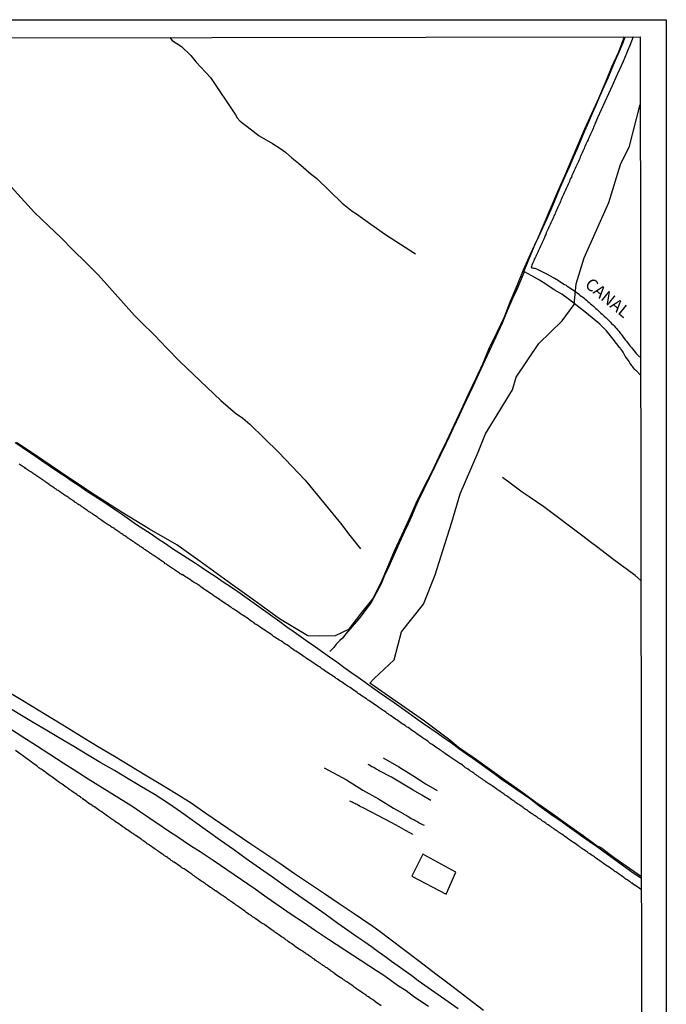
# Model space of a CAD drawing. Units: millimetres. Extents: x 183152 to 185565, y 1652111 to 1654890.
# Drawn here: x 185431 to 185565, y 1654686 to 1654890 of the extents above; entities that cross this region are included whole.
import ezdxf

# ---------------------------------------------------------------- set-up
doc = ezdxf.new("R2010")
doc.units = ezdxf.units.MM
for name, color, linetype in [('EDIFICACAO_REFERENCIAL', 50, 'Continuous'), ('IMAGEM', 7, 'Continuous'), ('V-BANHADO', 102, 'Continuous'), ('V-CANAL', 111, 'Continuous'), ('V-LOTE', 1, 'Continuous'), ('V-NOME_DOS_LOGRADOUROS', 7, 'Continuous'), ('V-REFERENCIA', 42, 'Continuous'), ('V-VALETA', 150, 'Continuous'), ('X-LIMITE_5000', 7, 'Continuous')]:
    doc.layers.add(name, color=color, linetype=linetype)
picture_1 = doc.add_image_def('image1.jpg', size_in_pixel=(4020, 4629))

msp = doc.modelspace()

# ---------------------------------------------------------------- linework, layer by layer
at = {"layer": 'EDIFICACAO_REFERENCIAL'}
msp.add_lwpolyline([(185511.89, 1654712.32), (185519, 1654708.62), (185520.99, 1654713.17), (185514.17, 1654716.87)], close=True, dxfattribs=at)
at = {"layer": 'V-BANHADO'}
for points in [[(185555.89, 1654886.02), (185554.66, 1654882.87), (185553.25, 1654879.74), (185551.92, 1654876.51), (185550.56, 1654873.3), (185549.12, 1654870.11), (185547.68, 1654866.92), (185546.27, 1654863.68), (185544.89, 1654860.44), (185543.5, 1654857.2), (185542.09, 1654853.96), (185540.7, 1654850.72), (185539.31, 1654847.48), (185537.89, 1654844.24), (185536.43, 1654841), (185534.97, 1654837.76), (185533.61, 1654834.52), (185532.25, 1654831.28), (185531.04, 1654828.04), (185529.52, 1654824.83), (185527.9, 1654821.64), (185526.57, 1654818.41), (185525.1, 1654815.2), (185523.58, 1654812.04), (185522.09, 1654808.81), (185520.6, 1654805.58), (185519.05, 1654802.35), (185517.5, 1654799.12), (185515.95, 1654795.89), (185514.35, 1654792.68), (185512.75, 1654789.47), (185511.29, 1654786.16), (185509.77, 1654782.85), (185508.25, 1654779.58), (185506.89, 1654776.29), (185505.47, 1654773), (185503.85, 1654769.82), (185501.3, 1654766.59), (185498.77, 1654763.4), (185496.06, 1654762.06), (185492.88, 1654761.97), (185490.4, 1654762.06), (185484.51, 1654765.61), (185479.19, 1654769.44), (185473.87, 1654773.27), (185468.55, 1654777.1), (185463.23, 1654780.93), (185457.58, 1654784.17), (185451.93, 1654787.57), (185446.41, 1654791.1), (185440.89, 1654794.76), (185435.5, 1654798.42), (185430.05, 1654802.08)], [(185559.42, 1654712.17), (185553.81, 1654716.15), (185550.95, 1654718.24), (185550.07, 1654718.67), (185547.37, 1654720.64), (185544.1, 1654722.96), (185540.86, 1654725.28), (185537.59, 1654727.55), (185534.42, 1654729.93), (185531.17, 1654732.16), (185527.98, 1654734.46), (185524.78, 1654736.73), (185521.59, 1654738.98), (185519.8, 1654740.45), (185514.52, 1654744.4), (185508.88, 1654748.32), (185503.24, 1654752.24), (185504.1, 1654753.26), (185508.26, 1654757.1), (185509.74, 1654762.87), (185514.3, 1654768.61), (185516.71, 1654774.72), (185518.4, 1654779.92), (185520.19, 1654785.61), (185521.88, 1654791.46), (185525.62, 1654800.07), (185527.18, 1654803.84), (185532.74, 1654812.97), (185533.52, 1654815.57), (185538.23, 1654822.56), (185543.04, 1654827.24), (185545.48, 1654830.65), (185545.93, 1654834.94), (185547.56, 1654840.27), (185552.66, 1654851.74), (185555.1, 1654859.64), (185556.98, 1654863.41), (185559.21, 1654872.02)]]:
    msp.add_lwpolyline(points, dxfattribs=at)
at = {"layer": 'V-CANAL'}
for points in [[(185559.28, 1654816.02), (185558.37, 1654816.96), (185558.27, 1654817.01), (185558.21, 1654817.07), (185558.1, 1654817.2), (185557.82, 1654817.5), (185557.66, 1654817.75), (185557.46, 1654817.97), (185557.25, 1654818.31), (185557.06, 1654818.56), (185556.93, 1654818.82), (185556.74, 1654819.08), (185556.55, 1654819.33), (185556.29, 1654819.67), (185556.1, 1654819.93), (185555.93, 1654820.23), (185555.78, 1654820.48), (185555.63, 1654820.74), (185555.5, 1654820.99), (185555.31, 1654821.25), (185555.12, 1654821.55), (185555.06, 1654821.65), (185554.97, 1654821.69), (185553.6, 1654823.43), (185552.23, 1654825.17), (185550.8, 1654826.59), (185549.25, 1654827.85), (185547.7, 1654829.11), (185546.15, 1654830.37), (185544.57, 1654831.58), (185542.98, 1654832.78), (185541.38, 1654833.69), (185539.85, 1654834.68), (185538.31, 1654835.64), (185536.76, 1654836.55), (185535.22, 1654837.38), (185535.06, 1654837.48), (185535.82, 1654839.28), (185536.61, 1654841.12), (185537.4, 1654842.96), (185538.21, 1654844.73), (185539.02, 1654846.5), (185539.84, 1654848.32), (185540.65, 1654850.14), (185541.42, 1654851.97), (185542.19, 1654853.8), (185542.98, 1654855.63), (185543.79, 1654857.46), (185544.6, 1654859.29), (185545.39, 1654861.12), (185546.19, 1654862.95), (185546.97, 1654864.78), (185547.75, 1654866.61), (185548.54, 1654868.44), (185549.33, 1654870.27), (185550.12, 1654872.1), (185550.92, 1654873.92), (185551.72, 1654875.74), (185552.52, 1654877.56), (185553.31, 1654879.39), (185554.1, 1654881.22), (185554.89, 1654883.05), (185555.64, 1654884.88), (185556.05, 1654886.02)], [(185557.71, 1654886.02), (185557.01, 1654884.27), (185556.55, 1654883.11), (185556.34, 1654882.6), (185555.63, 1654880.93), (185554.92, 1654879.26), (185554.16, 1654877.59), (185553.4, 1654875.92), (185552.64, 1654874.25), (185551.88, 1654872.58), (185551.12, 1654870.91), (185550.36, 1654869.24), (185549.82, 1654867.94), (185549.79, 1654867.92), (185549.75, 1654867.78), (185549.7, 1654867.73), (185549.68, 1654867.63), (185549.64, 1654867.54), (185549.57, 1654867.45), (185549.55, 1654867.33), (185549.43, 1654867.03), (185549.28, 1654866.73), (185549.17, 1654866.43), (185549.02, 1654866.14), (185548.92, 1654865.88), (185548.76, 1654865.58), (185548.64, 1654865.28), (185548.47, 1654864.98), (185548.38, 1654864.69), (185548.17, 1654864.39), (185548.04, 1654864.09), (185547.91, 1654863.79), (185547.76, 1654863.49), (185547.66, 1654863.19), (185547.55, 1654862.9), (185547.42, 1654862.64), (185547.3, 1654862.34), (185547.17, 1654862.04), (185547.04, 1654861.74), (185546.91, 1654861.45), (185546.78, 1654861.15), (185546.66, 1654860.85), (185546.53, 1654860.55), (185546.38, 1654860.25), (185546.25, 1654859.95), (185546.1, 1654859.66), (185545.99, 1654859.4), (185545.87, 1654859.1), (185545.7, 1654858.8), (185545.59, 1654858.51), (185545.46, 1654858.21), (185545.31, 1654857.91), (185545.18, 1654857.61), (185545.06, 1654857.31), (185544.93, 1654857.01), (185544.78, 1654856.72), (185544.65, 1654856.42), (185544.52, 1654856.12), (185544.4, 1654855.82), (185544.27, 1654855.52), (185544.12, 1654855.22), (185543.99, 1654854.92), (185543.86, 1654854.63), (185543.7, 1654854.33), (185543.57, 1654854.03), (185543.46, 1654853.73), (185543.31, 1654853.43), (185543.18, 1654853.13), (185543.03, 1654852.84), (185542.91, 1654852.54), (185542.78, 1654852.24), (185542.65, 1654851.94), (185542.52, 1654851.64), (185542.39, 1654851.34), (185542.27, 1654851.05), (185542.14, 1654850.75), (185542.01, 1654850.45), (185541.88, 1654850.15), (185541.73, 1654849.85), (185541.6, 1654849.55), (185541.48, 1654849.26), (185541.31, 1654849), (185541.22, 1654848.7), (185541.09, 1654848.4), (185540.94, 1654848.1), (185540.79, 1654847.81), (185540.67, 1654847.51), (185540.54, 1654847.21), (185540.39, 1654846.91), (185540.26, 1654846.61), (185540.13, 1654846.31), (185540.01, 1654846.02), (185539.88, 1654845.76), (185539.75, 1654845.46), (185539.67, 1654845.16), (185539.5, 1654844.89), (185539.34, 1654844.48), (185539.22, 1654844.18), (185539.09, 1654843.88), (185538.98, 1654843.59), (185538.81, 1654843.29), (185538.81, 1654843.29), (185538.66, 1654842.99), (185538.53, 1654842.69), (185538.39, 1654842.39), (185538.26, 1654842.09), (185538.13, 1654841.8), (185538, 1654841.5), (185537.85, 1654841.2), (185537.72, 1654840.9), (185537.58, 1654840.6), (185537.41, 1654840.3), (185537.26, 1654840.01), (185537.13, 1654839.71), (185537, 1654839.41), (185536.89, 1654839.11), (185536.77, 1654838.81), (185536.68, 1654838.51), (185536.64, 1654838.41), (185536.73, 1654838.26), (185537.09, 1654838.19), (185537.39, 1654838.13), (185537.69, 1654838.02), (185537.99, 1654837.91), (185538.28, 1654837.76), (185539.95, 1654836.92), (185541.17, 1654836.2), (185541.2, 1654836.23), (185541.26, 1654836.19), (185541.33, 1654836.14), (185541.48, 1654836.06), (185541.78, 1654835.89), (185542.03, 1654835.72), (185542.29, 1654835.59), (185542.57, 1654835.4), (185542.91, 1654835.21), (185543.2, 1654834.99), (185543.53, 1654834.78), (185543.83, 1654834.61), (185544.08, 1654834.44), (185544.38, 1654834.23), (185544.61, 1654834.06), (185544.95, 1654833.86), (185545.25, 1654833.65), (185545.57, 1654833.44), (185545.87, 1654833.23), (185546.1, 1654833.03), (185546.4, 1654832.82), (185546.72, 1654832.58), (185546.98, 1654832.39), (185547.24, 1654832.2), (185547.53, 1654831.99), (185547.79, 1654831.75), (185548.09, 1654831.52), (185548.36, 1654831.28), (185548.64, 1654831.05), (185548.91, 1654830.8), (185549.19, 1654830.54), (185549.53, 1654830.26), (185549.79, 1654830.03), (185550.03, 1654829.84), (185550.26, 1654829.58), (185550.52, 1654829.35), (185550.73, 1654829.13), (185551.05, 1654828.84), (185551.28, 1654828.62), (185551.54, 1654828.41), (185551.75, 1654828.22), (185552.09, 1654827.92), (185552.41, 1654827.6), (185552.71, 1654827.3), (185553.05, 1654827), (185553.26, 1654826.72), (185553.61, 1654826.41), (185553.77, 1654826.21), (185554.07, 1654825.9), (185554.29, 1654825.64), (185554.58, 1654825.3), (185554.8, 1654825.04), (185555.06, 1654824.7), (185555.22, 1654824.49), (185555.48, 1654824.19), (185555.65, 1654823.91), (185555.93, 1654823.55), (185556.1, 1654823.33), (185556.33, 1654823.04), (185556.48, 1654822.82), (185556.76, 1654822.53), (185556.91, 1654822.27), (185557.1, 1654822.03), (185557.4, 1654821.72), (185557.57, 1654821.44), (185557.89, 1654821.1), (185558.17, 1654820.74), (185558.38, 1654820.48), (185558.66, 1654820.14), (185559.37, 1654819.51)], [(185429.8, 1654802.09), (185431.25, 1654801.09), (185432.72, 1654800.09), (185434.19, 1654799.09), (185435.66, 1654798.09), (185437.13, 1654797.09), (185438.62, 1654796.09), (185440.11, 1654795.09), (185441.61, 1654794.1), (185443.11, 1654793.11), (185444.58, 1654792.1), (185446.04, 1654791.09), (185447.56, 1654790.13), (185449.05, 1654789.15), (185450.53, 1654788.17), (185452.01, 1654787.19), (185453.46, 1654786.17), (185454.91, 1654785.14), (185456.41, 1654784.15), (185457.91, 1654783.16), (185459.4, 1654782.17), (185460.88, 1654781.17), (185462.36, 1654780.17), (185463.85, 1654779.17), (185465.38, 1654778.21), (185466.91, 1654777.25), (185468.38, 1654776.25), (185469.87, 1654775.25), (185471.37, 1654774.25), (185472.87, 1654773.25), (185474.37, 1654772.26), (185475.86, 1654771.26), (185477.3, 1654770.21), (185478.75, 1654769.16), (185480.24, 1654768.14), (185481.68, 1654767.09), (185483.13, 1654766.04), (185484.61, 1654765.01), (185486.06, 1654763.96), (185487.51, 1654762.91), (185488.98, 1654761.86), (185490.47, 1654760.83), (185491.96, 1654759.8), (185493.42, 1654758.75), (185494.89, 1654757.7), (185494.89, 1654757.7), (185496.36, 1654756.65), (185497.83, 1654755.6), (185499.31, 1654754.55), (185500.79, 1654753.5), (185502.27, 1654752.45), (185503.75, 1654751.4), (185505.23, 1654750.35), (185506.74, 1654749.32), (185508.22, 1654748.27), (185509.7, 1654747.22), (185511.18, 1654746.17), (185512.66, 1654745.12), (185514.14, 1654744.07), (185515.62, 1654743.02), (185517.13, 1654741.99), (185518.61, 1654740.94), (185520.09, 1654739.89), (185521.57, 1654738.84), (185523.05, 1654737.79), (185524.53, 1654736.74), (185526.01, 1654735.69), (185527.49, 1654734.64), (185528.97, 1654733.59), (185530.42, 1654732.49), (185531.91, 1654731.42), (185533.43, 1654730.39), (185534.95, 1654729.36), (185536.44, 1654728.31), (185537.95, 1654727.16), (185539.47, 1654726.06), (185540.99, 1654724.96), (185542.52, 1654723.91), (185544.03, 1654722.83), (185545.54, 1654721.75), (185547.06, 1654720.67), (185548.59, 1654719.6), (185550.12, 1654718.52), (185551.65, 1654717.44), (185553.17, 1654716.36), (185554.67, 1654715.24), (185556.2, 1654714.14), (185557.74, 1654713.04), (185559.42, 1654711.92)], [(185559.42, 1654709.48), (185558.49, 1654710.17), (185557.95, 1654710.52), (185557.89, 1654710.57), (185557.82, 1654710.61), (185557.76, 1654710.63), (185557.7, 1654710.72), (185557.51, 1654710.85), (185557.4, 1654710.91), (185557.17, 1654711.06), (185556.97, 1654711.21), (185556.7, 1654711.4), (185556.5, 1654711.55), (185556.23, 1654711.7), (185556.03, 1654711.85), (185555.78, 1654712.04), (185555.56, 1654712.19), (185555.29, 1654712.38), (185555.12, 1654712.53), (185554.87, 1654712.7), (185554.65, 1654712.85), (185554.39, 1654713.02), (185554.14, 1654713.19), (185553.9, 1654713.32), (185553.71, 1654713.47), (185553.5, 1654713.61), (185553.31, 1654713.76), (185553.03, 1654713.96), (185552.82, 1654714.11), (185552.52, 1654714.3), (185552.35, 1654714.42), (185552.09, 1654714.6), (185551.84, 1654714.77), (185551.6, 1654714.94), (185551.34, 1654715.13), (185551.09, 1654715.32), (185550.85, 1654715.47), (185550.6, 1654715.66), (185550.43, 1654715.79), (185550.17, 1654715.96), (185549.94, 1654716.11), (185549.71, 1654716.3), (185549.49, 1654716.43), (185549.26, 1654716.62), (185549.03, 1654716.75), (185548.79, 1654716.92), (185548.51, 1654717.11), (185548.28, 1654717.26), (185548.06, 1654717.41), (185547.85, 1654717.56), (185547.59, 1654717.75), (185547.32, 1654717.94), (185547.13, 1654718.07), (185546.89, 1654718.24), (185546.64, 1654718.43), (185546.47, 1654718.54), (185546.25, 1654718.69), (185546, 1654718.88), (185545.81, 1654719.01), (185545.53, 1654719.2), (185545.23, 1654719.37), (185545.04, 1654719.52), (185544.76, 1654719.69), (185544.57, 1654719.84), (185544.33, 1654720.01), (185544.08, 1654720.18), (185543.91, 1654720.33), (185543.61, 1654720.52), (185543.44, 1654720.65), (185543.21, 1654720.82), (185542.93, 1654720.99), (185542.67, 1654721.16), (185542.5, 1654721.31), (185542.25, 1654721.44), (185542.05, 1654721.61), (185541.8, 1654721.78), (185541.58, 1654721.93), (185541.35, 1654722.08), (185541.14, 1654722.23), (185540.88, 1654722.42), (185540.65, 1654722.57), (185540.39, 1654722.76), (185540.14, 1654722.95), (185539.88, 1654723.12), (185539.64, 1654723.27), (185539.45, 1654723.44), (185539.22, 1654723.57), (185538.99, 1654723.72), (185538.79, 1654723.87), (185538.58, 1654724.04), (185538.35, 1654724.19), (185538.09, 1654724.36), (185537.88, 1654724.53), (185537.64, 1654724.68), (185537.45, 1654724.81), (185537.19, 1654724.98), (185536.98, 1654725.15), (185536.75, 1654725.25), (185536.55, 1654725.38), (185536.3, 1654725.57), (185536.04, 1654725.74), (185536.04, 1654725.74), (185535.83, 1654725.89), (185535.62, 1654726.04), (185535.38, 1654726.19), (185535.13, 1654726.36), (185534.93, 1654726.53), (185534.75, 1654726.64), (185534.51, 1654726.81), (185534.23, 1654727), (185534.04, 1654727.13), (185533.81, 1654727.32), (185533.51, 1654727.51), (185533.31, 1654727.66), (185533.08, 1654727.83), (185532.87, 1654727.98), (185532.61, 1654728.15), (185532.36, 1654728.32), (185532.18, 1654728.47), (185531.97, 1654728.62), (185531.72, 1654728.79), (185531.48, 1654728.96), (185531.25, 1654729.11), (185531.05, 1654729.28), (185530.82, 1654729.41), (185530.59, 1654729.56), (185530.37, 1654729.73), (185530.18, 1654729.88), (185529.95, 1654730.03), (185529.67, 1654730.2), (185529.5, 1654730.35), (185529.25, 1654730.52), (185529.05, 1654730.65), (185528.82, 1654730.82), (185528.56, 1654730.99), (185528.31, 1654731.16), (185528.11, 1654731.28), (185527.84, 1654731.43), (185527.67, 1654731.56), (185527.45, 1654731.73), (185527.2, 1654731.88), (185527.01, 1654732.03), (185526.73, 1654732.2), (185526.54, 1654732.37), (185526.35, 1654732.48), (185526.13, 1654732.65), (185525.86, 1654732.84), (185525.66, 1654732.99), (185525.41, 1654733.12), (185525.22, 1654733.27), (185524.98, 1654733.44), (185524.77, 1654733.61), (185524.52, 1654733.76), (185524.32, 1654733.9), (185524.04, 1654734.08), (185523.81, 1654734.25), (185523.53, 1654734.44), (185523.28, 1654734.63), (185523.04, 1654734.78), (185522.83, 1654734.93), (185522.62, 1654735.08), (185522.38, 1654735.27), (185522.09, 1654735.48), (185522.04, 1654735.55), (185521.91, 1654735.59), (185521.78, 1654735.68), (185521.7, 1654735.74), (185521.44, 1654735.91), (185521.23, 1654736.08), (185519.75, 1654737.04), (185518.68, 1654737.76), (185518.63, 1654737.83), (185518.54, 1654737.89), (185518.48, 1654737.94), (185518.44, 1654737.98), (185518.16, 1654738.15), (185517.95, 1654738.3), (185517.69, 1654738.47), (185517.41, 1654738.7), (185517.14, 1654738.85), (185516.9, 1654739.02), (185516.61, 1654739.23), (185516.31, 1654739.45), (185516.01, 1654739.66), (185515.73, 1654739.81), (185515.52, 1654739.98), (185515.2, 1654740.24), (185514.86, 1654740.45), (185514.6, 1654740.66), (185514.33, 1654740.79), (185514.11, 1654740.96), (185513.86, 1654741.15), (185513.56, 1654741.36), (185513.24, 1654741.58), (185512.94, 1654741.81), (185512.62, 1654742.03), (185512.36, 1654742.2), (185512.05, 1654742.41), (185511.77, 1654742.62), (185511.45, 1654742.86), (185511.15, 1654743.07), (185510.81, 1654743.26), (185510.81, 1654743.26), (185510.53, 1654743.48), (185510.21, 1654743.69), (185509.93, 1654743.86), (185509.66, 1654744.07), (185509.36, 1654744.26), (185509.08, 1654744.46), (185508.81, 1654744.67), (185508.53, 1654744.82), (185508.25, 1654745.05), (185507.98, 1654745.22), (185507.76, 1654745.37), (185507.48, 1654745.59), (185507.21, 1654745.73), (185506.99, 1654745.9), (185506.7, 1654746.08), (185506.5, 1654746.27), (185506.23, 1654746.46), (185505.97, 1654746.63), (185505.74, 1654746.76), (185505.52, 1654746.93), (185505.29, 1654747.08), (185505.08, 1654747.25), (185504.82, 1654747.42), (185504.5, 1654747.65), (185504.16, 1654747.87), (185503.88, 1654748.08), (185503.61, 1654748.27), (185503.31, 1654748.46), (185503.01, 1654748.7), (185502.73, 1654748.85), (185502.52, 1654749.02), (185502.18, 1654749.25), (185501.94, 1654749.4), (185501.65, 1654749.59), (185501.35, 1654749.78), (185501.07, 1654750), (185500.82, 1654750.15), (185500.6, 1654750.32), (185500.28, 1654750.55), (185499.98, 1654750.74), (185499.68, 1654750.96), (185499.39, 1654751.15), (185499.11, 1654751.34), (185498.85, 1654751.53), (185498.62, 1654751.66), (185498.34, 1654751.85), (185498.08, 1654752.02), (185497.81, 1654752.21), (185497.53, 1654752.38), (185497.32, 1654752.53), (185497.06, 1654752.7), (185496.81, 1654752.87), (185496.53, 1654753.11), (185496.25, 1654753.26), (185496.04, 1654753.41), (185495.7, 1654753.64), (185495.48, 1654753.79), (185495.21, 1654753.98), (185494.93, 1654754.15), (185494.63, 1654754.37), (185494.34, 1654754.56), (185494.12, 1654754.71), (185493.82, 1654754.92), (185493.53, 1654755.13), (185493.27, 1654755.26), (185493.07, 1654755.41), (185492.76, 1654755.62), (185492.5, 1654755.77), (185492.29, 1654755.92), (185491.99, 1654756.11), (185491.8, 1654756.26), (185491.48, 1654756.48), (185491.24, 1654756.62), (185490.97, 1654756.79), (185490.67, 1654757.01), (185490.41, 1654757.18), (185490.13, 1654757.37), (185489.86, 1654757.58), (185489.62, 1654757.73), (185489.33, 1654757.95), (185489.03, 1654758.14), (185488.73, 1654758.35), (185488.45, 1654758.54), (185488.24, 1654758.69), (185487.9, 1654758.91), (185487.64, 1654759.05), (185487.36, 1654759.27), (185487.09, 1654759.44), (185486.87, 1654759.61), (185486.62, 1654759.78), (185486.34, 1654759.97), (185486.02, 1654760.19), (185485.77, 1654760.36), (185485.43, 1654760.57), (185485.21, 1654760.72), (185484.91, 1654760.95), (185484.62, 1654761.12), (185484.38, 1654761.25), (185484.06, 1654761.44), (185483.85, 1654761.59), (185483.85, 1654761.59), (185483.57, 1654761.78), (185483.29, 1654761.95), (185483, 1654762.19), (185482.7, 1654762.38), (185482.48, 1654762.53), (185482.19, 1654762.74), (185481.93, 1654762.89), (185481.74, 1654763.04), (185481.44, 1654763.23), (185481.12, 1654763.44), (185480.8, 1654763.66), (185480.52, 1654763.85), (185480.23, 1654764.06), (185479.99, 1654764.21), (185479.69, 1654764.43), (185479.42, 1654764.58), (185479.2, 1654764.79), (185478.88, 1654764.98), (185478.6, 1654765.17), (185478.27, 1654765.41), (185478.07, 1654765.56), (185477.75, 1654765.79), (185477.52, 1654765.92), (185477.2, 1654766.13), (185476.92, 1654766.35), (185476.65, 1654766.51), (185476.43, 1654766.64), (185476.15, 1654766.83), (185475.87, 1654767.03), (185475.58, 1654767.22), (185475.3, 1654767.39), (185475.02, 1654767.58), (185474.77, 1654767.75), (185474.56, 1654767.9), (185474.26, 1654768.09), (185474, 1654768.26), (185473.72, 1654768.48), (185473.45, 1654768.63), (185473.23, 1654768.77), (185472.98, 1654768.97), (185472.64, 1654769.2), (185472.38, 1654769.37), (185472.17, 1654769.52), (185471.87, 1654769.71), (185471.68, 1654769.86), (185471.36, 1654770.07), (185471.11, 1654770.22), (185470.91, 1654770.37), (185470.59, 1654770.61), (185470.38, 1654770.76), (185470.04, 1654770.97), (185469.8, 1654771.12), (185469.51, 1654771.31), (185469.22, 1654771.5), (185468.97, 1654771.65), (185468.76, 1654771.8), (185468.48, 1654772.03), (185468.21, 1654772.23), (185467.99, 1654772.38), (185467.7, 1654772.59), (185467.44, 1654772.74), (185467.24, 1654772.89), (185466.97, 1654773.04), (185466.71, 1654773.19), (185466.5, 1654773.33), (185466.22, 1654773.55), (185465.9, 1654773.76), (185465.63, 1654773.93), (185465.33, 1654774.15), (185465.05, 1654774.31), (185464.84, 1654774.44), (185464.58, 1654774.64), (185464.58, 1654774.68), (185464.43, 1654774.76), (185464.39, 1654774.7), (185464.3, 1654774.66), (185464.19, 1654774.76), (185464.13, 1654774.81), (185464.07, 1654774.85), (185463.99, 1654774.93), (185463.96, 1654774.93), (185463.88, 1654774.98), (185463.81, 1654775.04), (185463.58, 1654775.17), (185463.37, 1654775.34), (185463.18, 1654775.45), (185463, 1654775.6), (185462.79, 1654775.72), (185462.62, 1654775.87), (185462.37, 1654776), (185462.17, 1654776.15), (185461.96, 1654776.3), (185461.75, 1654776.43), (185461.55, 1654776.55), (185461.34, 1654776.72), (185461.11, 1654776.87), (185460.87, 1654777), (185460.68, 1654777.15), (185460.49, 1654777.3), (185460.26, 1654777.45), (185460.26, 1654777.45), (185460.06, 1654777.58), (185459.87, 1654777.72), (185459.66, 1654777.87), (185459.42, 1654778.04), (185459.19, 1654778.19), (185458.95, 1654778.32), (185458.78, 1654778.47), (185458.57, 1654778.6), (185458.36, 1654778.75), (185458.21, 1654778.85), (185457.98, 1654779.03), (185457.78, 1654779.11), (185457.59, 1654779.26), (185457.36, 1654779.43), (185457.14, 1654779.58), (185456.93, 1654779.71), (185456.74, 1654779.84), (185456.53, 1654779.96), (185456.33, 1654780.11), (185456.12, 1654780.26), (185455.93, 1654780.41), (185455.69, 1654780.54), (185455.44, 1654780.73), (185455.18, 1654780.88), (185454.99, 1654781.05), (185454.78, 1654781.16), (185454.56, 1654781.33), (185454.33, 1654781.5), (185454.09, 1654781.65), (185453.88, 1654781.77), (185453.69, 1654781.92), (185453.48, 1654782.05), (185453.31, 1654782.2), (185453.12, 1654782.31), (185452.9, 1654782.46), (185452.71, 1654782.61), (185452.5, 1654782.75), (185452.24, 1654782.9), (185452.05, 1654783.05), (185451.84, 1654783.18), (185451.62, 1654783.33), (185451.43, 1654783.46), (185451.24, 1654783.61), (185451.03, 1654783.71), (185450.84, 1654783.86), (185450.64, 1654784.01), (185450.45, 1654784.14), (185450.26, 1654784.27), (185450.07, 1654784.4), (185449.85, 1654784.52), (185449.66, 1654784.65), (185449.49, 1654784.78), (185449.3, 1654784.91), (185449.04, 1654785.04), (185448.81, 1654785.21), (185448.64, 1654785.31), (185448.4, 1654785.46), (185448.21, 1654785.61), (185448, 1654785.74), (185447.74, 1654785.91), (185447.55, 1654786.06), (185447.36, 1654786.23), (185447.13, 1654786.38), (185446.89, 1654786.55), (185446.66, 1654786.7), (185446.38, 1654786.87), (185446.15, 1654787.02), (185445.91, 1654787.21), (185445.7, 1654787.36), (185445.48, 1654787.49), (185445.29, 1654787.64), (185445.06, 1654787.76), (185444.84, 1654787.93), (185444.61, 1654788.08), (185444.4, 1654788.23), (185444.21, 1654788.38), (185443.97, 1654788.51), (185443.78, 1654788.66), (185443.59, 1654788.79), (185443.39, 1654788.94), (185443.14, 1654789.09), (185442.97, 1654789.21), (185442.78, 1654789.34), (185442.56, 1654789.51), (185442.38, 1654789.6), (185442.16, 1654789.74), (185441.97, 1654789.92), (185441.78, 1654790.02), (185441.6, 1654790.17), (185441.39, 1654790.28), (185441.2, 1654790.43), (185440.99, 1654790.58), (185440.78, 1654790.73), (185440.56, 1654790.88), (185440.33, 1654790.98), (185440.14, 1654791.11), (185439.92, 1654791.26), (185439.71, 1654791.41), (185439.47, 1654791.56), (185439.24, 1654791.73), (185439.24, 1654791.73), (185439.05, 1654791.86), (185438.86, 1654791.98), (185438.66, 1654792.13), (185438.45, 1654792.24), (185438.26, 1654792.39), (185438.02, 1654792.54), (185437.83, 1654792.69), (185437.62, 1654792.84), (185437.39, 1654792.96), (185437.19, 1654793.11), (185436.98, 1654793.26), (185436.79, 1654793.41), (185436.56, 1654793.56), (185436.34, 1654793.73), (185436.13, 1654793.88), (185435.91, 1654794.03), (185435.7, 1654794.18), (185435.45, 1654794.35), (185435.23, 1654794.5), (185435.02, 1654794.63), (185434.81, 1654794.8), (185434.62, 1654794.9), (185434.4, 1654795.03), (185434.23, 1654795.18), (185434.04, 1654795.31), (185433.82, 1654795.44), (185433.59, 1654795.61), (185433.42, 1654795.71), (185433.23, 1654795.86), (185433.02, 1654796.01), (185432.78, 1654796.16), (185432.57, 1654796.31), (185432.36, 1654796.44), (185432.14, 1654796.59), (185431.95, 1654796.72), (185431.78, 1654796.87), (185431.59, 1654796.95), (185431.44, 1654797.06), (185431.21, 1654797.18), (185431.05, 1654797.31), (185430.82, 1654797.46), (185430.59, 1654797.61)]]:
    msp.add_lwpolyline(points, dxfattribs=at)
at = {"layer": 'V-LOTE'}
msp.add_lwpolyline([(185505.55, 1654685.5), (185504.45, 1654686.25), (185504.33, 1654686.34), (185504.29, 1654686.38), (185504.23, 1654686.42), (185504.03, 1654686.57), (185503.8, 1654686.72), (185503.61, 1654686.85), (185503.37, 1654687), (185503.18, 1654687.17), (185502.9, 1654687.34), (185502.75, 1654687.44), (185502.52, 1654687.61), (185502.33, 1654687.74), (185502.09, 1654687.89), (185501.88, 1654688.06), (185501.71, 1654688.19), (185501.47, 1654688.34), (185501.24, 1654688.49), (185501.09, 1654688.6), (185500.86, 1654688.76), (185500.68, 1654688.87), (185500.45, 1654689.04), (185500.2, 1654689.21), (185499.96, 1654689.38), (185499.73, 1654689.55), (185499.49, 1654689.75), (185499.28, 1654689.87), (185499.11, 1654690), (185498.85, 1654690.19), (185498.68, 1654690.32), (185498.45, 1654690.47), (185498.19, 1654690.62), (185497.96, 1654690.79), (185497.77, 1654690.9), (185497.53, 1654691.05), (185497.32, 1654691.22), (185497.15, 1654691.3), (185496.06, 1654692.05), (185496, 1654692.18), (185495.89, 1654692.2), (185495.87, 1654692.22), (185495.81, 1654692.26), (185495.72, 1654692.35), (185495.53, 1654692.47), (185495.36, 1654692.6), (185495.19, 1654692.69), (185495.06, 1654692.79), (185494.87, 1654692.92), (185494.67, 1654693.07), (185494.48, 1654693.2), (185494.31, 1654693.33), (185494.12, 1654693.45), (185493.97, 1654693.54), (185493.8, 1654693.67), (185493.61, 1654693.79), (185493.44, 1654693.92), (185493.29, 1654694.01), (185493.14, 1654694.14), (185492.97, 1654694.26), (185492.8, 1654694.35), (185492.63, 1654694.48), (185492.46, 1654694.58), (185492.29, 1654694.69), (185492.1, 1654694.84), (185491.9, 1654694.97), (185491.73, 1654695.12), (185491.52, 1654695.22), (185491.39, 1654695.31), (185491.22, 1654695.46), (185491.03, 1654695.58), (185490.86, 1654695.71), (185490.67, 1654695.84), (185490.52, 1654695.95), (185490.31, 1654696.08), (185490.11, 1654696.2), (185489.96, 1654696.35), (185489.78, 1654696.48), (185489.56, 1654696.57), (185489.45, 1654696.65), (185489.26, 1654696.78), (185489.07, 1654696.91), (185488.88, 1654697.04), (185487.78, 1654697.8), (185487.75, 1654697.8), (185487.66, 1654697.87), (185487.66, 1654697.93), (185487.52, 1654697.99), (185487.34, 1654698.12), (185487.05, 1654698.31), (185486.85, 1654698.46), (185486.6, 1654698.63), (185486.32, 1654698.83), (185486.07, 1654698.99), (185486.07, 1654698.99), (185485.83, 1654699.14), (185485.59, 1654699.34), (185485.38, 1654699.46), (185485.17, 1654699.61), (185484.91, 1654699.8), (185484.68, 1654699.95), (185484.4, 1654700.15), (185484.15, 1654700.34), (185483.93, 1654700.49), (185483.64, 1654700.7), (185483.42, 1654700.85), (185483.23, 1654701), (185482.96, 1654701.17), (185482.76, 1654701.3), (185482.48, 1654701.49), (185482.23, 1654701.68), (185481.99, 1654701.83), (185481.72, 1654702.04), (185481.46, 1654702.23), (185481.23, 1654702.38), (185480.97, 1654702.55), (185480.69, 1654702.7), (185479.6, 1654703.46), (185479.54, 1654703.51), (185479.48, 1654703.56), (185479.41, 1654703.6), (185479.18, 1654703.75), (185478.93, 1654703.92), (185478.69, 1654704.09), (185478.5, 1654704.24), (185478.26, 1654704.39), (185478.03, 1654704.56), (185477.77, 1654704.73), (185477.54, 1654704.9), (185477.31, 1654705.07), (185477.07, 1654705.26), (185476.82, 1654705.45), (185476.64, 1654705.54), (185476.41, 1654705.71), (185476.19, 1654705.9), (185475.96, 1654706.03), (185475.81, 1654706.16), (185475.58, 1654706.28), (185475.45, 1654706.41), (185475.24, 1654706.54), (185475.05, 1654706.69), (185474.81, 1654706.88), (185474.6, 1654707.01), (185474.39, 1654707.16), (185474.21, 1654707.29), (185473.98, 1654707.43), (185473.75, 1654707.58), (185473.53, 1654707.75), (185473.32, 1654707.9), (185473.11, 1654708.05), (185472.94, 1654708.16), (185472.7, 1654708.33), (185472.45, 1654708.48), (185471.3, 1654709.27), (185471.27, 1654709.27), (185471.21, 1654709.31), (185471.06, 1654709.44), (185470.87, 1654709.55), (185470.65, 1654709.7), (185470.42, 1654709.89), (185470.23, 1654709.99), (185469.99, 1654710.14), (185469.76, 1654710.31), (185469.53, 1654710.48), (185469.33, 1654710.63), (185469.1, 1654710.78), (185468.89, 1654710.93), (185468.7, 1654711.06), (185468.46, 1654711.21), (185468.23, 1654711.38), (185467.97, 1654711.55), (185467.76, 1654711.72), (185467.54, 1654711.87), (185467.31, 1654712.02), (185467.08, 1654712.19), (185466.82, 1654712.36), (185466.56, 1654712.53), (185466.35, 1654712.72), (185466.16, 1654712.85), (185465.97, 1654713), (185465.71, 1654713.17), (185465.46, 1654713.34), (185465.22, 1654713.51), (185464.99, 1654713.68), (185464.75, 1654713.81), (185464.54, 1654713.92), (185464.3, 1654714.08), (185464.07, 1654714.23), (185463.86, 1654714.4), (185462.71, 1654715.19), (185462.62, 1654715.23), (185462.49, 1654715.32), (185462.28, 1654715.47), (185462.11, 1654715.6), (185461.88, 1654715.75), (185461.88, 1654715.75), (185461.66, 1654715.92), (185461.43, 1654716.04), (185461.3, 1654716.17), (185461.09, 1654716.3), (185460.87, 1654716.45), (185460.72, 1654716.56), (185460.49, 1654716.73), (185460.3, 1654716.85), (185460.06, 1654717), (185459.89, 1654717.15), (185459.68, 1654717.28), (185459.49, 1654717.43), (185459.23, 1654717.6), (185459.02, 1654717.75), (185458.78, 1654717.9), (185458.55, 1654718.07), (185458.29, 1654718.24), (185458.06, 1654718.41), (185457.83, 1654718.58), (185457.59, 1654718.75), (185457.38, 1654718.9), (185457.14, 1654719.05), (185456.89, 1654719.22), (185456.67, 1654719.39), (185456.44, 1654719.54), (185456.25, 1654719.69), (185455.99, 1654719.86), (185455.78, 1654720.03), (185454.63, 1654720.8), (185454.52, 1654720.91), (185454.35, 1654720.99), (185454.12, 1654721.14), (185453.84, 1654721.31), (185453.61, 1654721.5), (185453.33, 1654721.69), (185453.05, 1654721.88), (185452.79, 1654722.08), (185452.52, 1654722.23), (185452.35, 1654722.38), (185452.09, 1654722.55), (185451.82, 1654722.76), (185451.54, 1654722.95), (185451.3, 1654723.1), (185451.05, 1654723.27), (185450.77, 1654723.44), (185450.51, 1654723.65), (185450.26, 1654723.83), (185450.03, 1654723.97), (185449.81, 1654724.15), (185449.58, 1654724.27), (185449.36, 1654724.42), (185449.15, 1654724.59), (185448.92, 1654724.76), (185448.62, 1654724.95), (185448.36, 1654725.15), (185448.08, 1654725.34), (185447.85, 1654725.51), (185447.57, 1654725.7), (185447.32, 1654725.87), (185446.18, 1654726.64), (185446.12, 1654726.68), (185446.04, 1654726.73), (185445.91, 1654726.79), (185445.85, 1654726.83), (185445.72, 1654726.96), (185445.44, 1654727.13), (185445.25, 1654727.26), (185444.99, 1654727.45), (185444.72, 1654727.64), (185444.53, 1654727.79), (185444.25, 1654728), (185443.95, 1654728.22), (185443.76, 1654728.37), (185443.48, 1654728.51), (185443.29, 1654728.66), (185443.01, 1654728.85), (185442.76, 1654729.05), (185442.52, 1654729.2), (185442.24, 1654729.41), (185441.99, 1654729.56), (185441.8, 1654729.73), (185441.52, 1654729.9), (185441.35, 1654730.03), (185441.09, 1654730.22), (185440.84, 1654730.39), (185440.6, 1654730.58), (185440.33, 1654730.77), (185440.05, 1654730.96), (185439.79, 1654731.16), (185439.52, 1654731.35), (185439.33, 1654731.5), (185439.05, 1654731.67), (185437.93, 1654732.45), (185437.92, 1654732.48), (185437.64, 1654732.69), (185437.3, 1654732.92), (185437.06, 1654733.1), (185436.75, 1654733.33), (185436.49, 1654733.5), (185436.19, 1654733.69), (185436.19, 1654733.69), (185435.96, 1654733.89), (185435.64, 1654734.12), (185435.38, 1654734.31), (185435.17, 1654734.46), (185434.92, 1654734.63), (185434.7, 1654734.78), (185434.38, 1654735.04), (185434.04, 1654735.27), (185433.72, 1654735.53), (185433.38, 1654735.76), (185433.14, 1654735.93), (185432.83, 1654736.16), (185432.61, 1654736.34), (185432.36, 1654736.53), (185432.1, 1654736.7), (185431.86, 1654736.89), (185431.55, 1654737.1), (185431.33, 1654737.27), (185431.08, 1654737.47), (185429.85, 1654738.34)], dxfattribs=at)
at = {"layer": 'V-REFERENCIA'}
for points in [[(185428.23, 1654750.57), (185431.39, 1654748.65), (185434.55, 1654746.73), (185437.71, 1654744.81), (185440.87, 1654742.89), (185444.03, 1654740.97), (185447.19, 1654739.05), (185450.37, 1654737.13), (185453.55, 1654735.21), (185456.73, 1654733.29), (185456.73, 1654733.29), (185459.91, 1654731.37), (185463.09, 1654729.45), (185466.19, 1654727.47), (185469.23, 1654725.39), (185472.28, 1654723.31), (185475.33, 1654721.23), (185478.4, 1654719.15), (185481.47, 1654717.07), (185484.55, 1654714.99), (185487.63, 1654712.91), (185490.71, 1654710.83), (185493.79, 1654708.75), (185496.87, 1654706.67), (185499.95, 1654704.59), (185503.03, 1654702.51), (185503.32, 1654702.32), (185505.05, 1654701.07), (185510.16, 1654697.19), (185513.53, 1654694.64), (185516.86, 1654692.1), (185520.19, 1654689.6), (185523.47, 1654687.1), (185526.72, 1654684.6)], [(185521.51, 1654684.86), (185520.13, 1654685.83), (185518.75, 1654686.8), (185517.37, 1654687.77), (185515.99, 1654688.74), (185514.61, 1654689.71), (185513.23, 1654690.68), (185511.89, 1654691.68), (185510.5, 1654692.68), (185509.11, 1654693.68), (185507.72, 1654694.68), (185506.33, 1654695.68), (185504.94, 1654696.68), (185503.55, 1654697.68), (185502.16, 1654698.68), (185500.74, 1654699.64), (185496.61, 1654702.5), (185493.93, 1654704.46), (185491.19, 1654706.37), (185488.48, 1654708.28), (185485.77, 1654710.19), (185483.06, 1654712.1), (185480.35, 1654714.01), (185477.64, 1654715.92), (185474.96, 1654717.83), (185472.28, 1654719.74), (185469.6, 1654721.65), (185466.92, 1654723.56), (185464.24, 1654725.47), (185461.56, 1654727.38), (185458.79, 1654729.18), (185455.95, 1654730.8), (185453.16, 1654732.49), (185450.37, 1654734.18), (185447.53, 1654735.79), (185444.73, 1654737.46), (185441.93, 1654739.13), (185439.13, 1654740.8), (185436.33, 1654742.47), (185433.53, 1654744.14), (185430.73, 1654745.81), (185427.93, 1654747.48)]]:
    msp.add_lwpolyline(points, dxfattribs=at)
at = {"layer": 'V-VALETA'}
for points in [[(185461.78, 1654885.89), (185462.28, 1654885.27), (185464.19, 1654884.06), (185466.13, 1654882.17), (185467.23, 1654880.82), (185470.21, 1654877.61), (185475.43, 1654869.91), (185475.75, 1654869.25), (185476.39, 1654868.55), (185477.79, 1654867.47), (185480.27, 1654865.57), (185483.07, 1654863.95), (185484.81, 1654862.87), (185485.75, 1654862.16), (185487.04, 1654861.01), (185488.47, 1654859.9), (185491.03, 1654857.63), (185492.26, 1654856.69), (185497.51, 1654851.63), (185499.53, 1654849.97), (185500.43, 1654849.39), (185503.41, 1654847.24), (185506.45, 1654845.13), (185509.59, 1654843.1), (185512.63, 1654841.1)], [(185425.48, 1654858.7), (185433.79, 1654849.7), (185436.71, 1654846.95), (185439.22, 1654844.52), (185441.78, 1654841.91), (185444.41, 1654839.31), (185447.04, 1654836.71), (185454.46, 1654828.36), (185455.85, 1654826.97), (185458.53, 1654824.33), (185461.17, 1654821.57), (185463.89, 1654818.83), (185466.71, 1654816.14), (185469.53, 1654813.45), (185472.35, 1654810.76), (185475.43, 1654808.18), (185476.9, 1654807.13), (185478.36, 1654805.84), (185481.36, 1654802.96), (185484.29, 1654800.09), (185487.09, 1654797.21), (185489.83, 1654794.31), (185497.14, 1654785.37), (185499.1, 1654782.85), (185501.29, 1654780.07)], [(185535.16, 1654837.42), (185534.37, 1654835.52), (185533.62, 1654833.76), (185532.84, 1654832.01), (185532.06, 1654830.26), (185531.33, 1654828.5), (185530.59, 1654826.75), (185526.21, 1654817.27), (185524.53, 1654813.7), (185523.86, 1654812.23), (185523.18, 1654810.76), (185522.49, 1654809.29), (185521.8, 1654807.82), (185521.11, 1654806.35), (185520.41, 1654804.88), (185519.71, 1654803.41), (185519.01, 1654801.94), (185513.12, 1654789.84), (185512.47, 1654788.3), (185511.81, 1654786.76), (185511.12, 1654785.22), (185510.39, 1654783.68), (185509.68, 1654782.14), (185509, 1654780.59), (185508.31, 1654779.04), (185507.62, 1654777.49), (185506.91, 1654775.94), (185506.18, 1654774.39), (185505.56, 1654772.8), (185503.49, 1654768.99), (185500.9, 1654765.6), (185499.54, 1654763.97), (185498.26, 1654762.51), (185497.55, 1654761.61), (185497, 1654761.09), (185496.22, 1654760.31), (185495.77, 1654759.68), (185494.92, 1654758.82)], [(185559.34, 1654773.53), (185558.12, 1654774.54), (185556.57, 1654775.7), (185555.02, 1654776.86), (185553.47, 1654778.02), (185551.92, 1654779.18), (185550.38, 1654780.35), (185548.84, 1654781.52), (185547.3, 1654782.69), (185539.22, 1654788.75), (185537.69, 1654789.81), (185536.23, 1654790.81), (185534.77, 1654791.81), (185533.34, 1654792.84), (185531.98, 1654793.9), (185530.7, 1654794.82)], [(185515.39, 1654685.36), (185513.8, 1654686.36), (185512.25, 1654687.44), (185510.72, 1654688.57), (185509.14, 1654689.58), (185507.62, 1654690.66), (185506.1, 1654691.74), (185504.56, 1654692.75), (185494.62, 1654699.2), (185491.97, 1654701), (185489.47, 1654702.71), (185486.94, 1654704.41), (185484.41, 1654706.11), (185481.94, 1654707.87), (185479.46, 1654709.63), (185479.46, 1654709.63), (185470.75, 1654715.58), (185468.05, 1654717.33), (185466.66, 1654718.25), (185465.27, 1654719.17), (185463.88, 1654720.09), (185462.49, 1654721.01), (185461.1, 1654721.93), (185459.71, 1654722.85), (185458.32, 1654723.77), (185456.95, 1654724.75), (185455.55, 1654725.71), (185454.12, 1654726.64), (185444.93, 1654732.42), (185442.52, 1654733.93), (185439.73, 1654735.74), (185436.94, 1654737.53), (185434.17, 1654739.32), (185431.4, 1654741.11), (185428.63, 1654742.9)], [(185505.97, 1654736.83), (185509.18, 1654734.94), (185512.14, 1654733.17), (185514.9, 1654731.38), (185517.15, 1654730.04)], [(185493.73, 1654734.76), (185498.36, 1654732.24), (185501.73, 1654730.13), (185505.02, 1654728.31), (185508.09, 1654726.41), (185510.1, 1654725.28), (185510.15, 1654725.23), (185510.25, 1654725.17), (185510.41, 1654725.08), (185510.7, 1654724.93), (185510.96, 1654724.78), (185511.26, 1654724.59), (185511.51, 1654724.44), (185511.77, 1654724.29), (185512.07, 1654724.14), (185512.32, 1654724.02), (185512.58, 1654723.85), (185512.84, 1654723.72), (185513.13, 1654723.57), (185513.43, 1654723.38), (185513.69, 1654723.23), (185513.99, 1654723.06), (185514.24, 1654722.93), (185514.43, 1654722.85)], [(185515.84, 1654727.97), (185513.98, 1654729.08), (185512.19, 1654730.12), (185507.67, 1654732.82), (185505.14, 1654734.12), (185505.14, 1654734.18), (185504.97, 1654734.2), (185504.91, 1654734.27), (185504.84, 1654734.31), (185504.69, 1654734.4), (185504.5, 1654734.5), (185504.24, 1654734.67), (185504.01, 1654734.8), (185503.8, 1654734.91), (185503.59, 1654734.97), (185503.39, 1654735.1), (185503.14, 1654735.27), (185502.84, 1654735.42)], [(185512.12, 1654720.98), (185510.76, 1654721.69), (185509.25, 1654722.52), (185507.74, 1654723.35), (185501.98, 1654726.38), (185501.07, 1654726.84), (185501.05, 1654726.85), (185501.03, 1654726.92), (185500.88, 1654726.94), (185500.82, 1654727), (185500.81, 1654727.02), (185500.73, 1654727.04), (185500.58, 1654727.13), (185500.3, 1654727.23), (185500.09, 1654727.36), (185499.79, 1654727.53), (185499.54, 1654727.64), (185499.28, 1654727.79), (185499.09, 1654727.88)]]:
    msp.add_lwpolyline(points, dxfattribs=at)
at = {"layer": 'X-LIMITE_5000'}
msp.add_lwpolyline([(183152.38, 1654882.58), (183633.75, 1654883.31), (184115.11, 1654884.02), (184596.47, 1654884.71), (185077.83, 1654885.37), (185559.19, 1654886.02), (185559.92, 1654331.72), (185560.65, 1653777.43), (185561.38, 1653223.14), (185562.11, 1652668.84), (185562.84, 1652114.54), (185081.6, 1652113.9), (184600.36, 1652113.23), (184119.13, 1652112.54), (183637.89, 1652111.84), (183156.65, 1652111.1), (183155.8, 1652665.4), (183154.94, 1653219.7), (183154.09, 1653773.99), (183153.24, 1654328.29), (183152.38, 1654882.58)], dxfattribs=at)

# ---------------------------------------------------------------- texts
at = {"layer": 'V-NOME_DOS_LOGRADOUROS'}
msp.add_text('CANAL', height=2.5, rotation=320.785, dxfattribs=at).set_placement((185547.54, 1654834.44))

# ---------------------------------------------------------------- referenced raster images: frames only (the image files are external)
at = {"layer": 'IMAGEM'}
image = msp.add_image(picture_1, insert=(183151.65, 1652111.1), size_in_units=(2412.94, 2778.48), dxfattribs=at)
image.dxf.flags = 7

doc.saveas('drawing.dxf')
